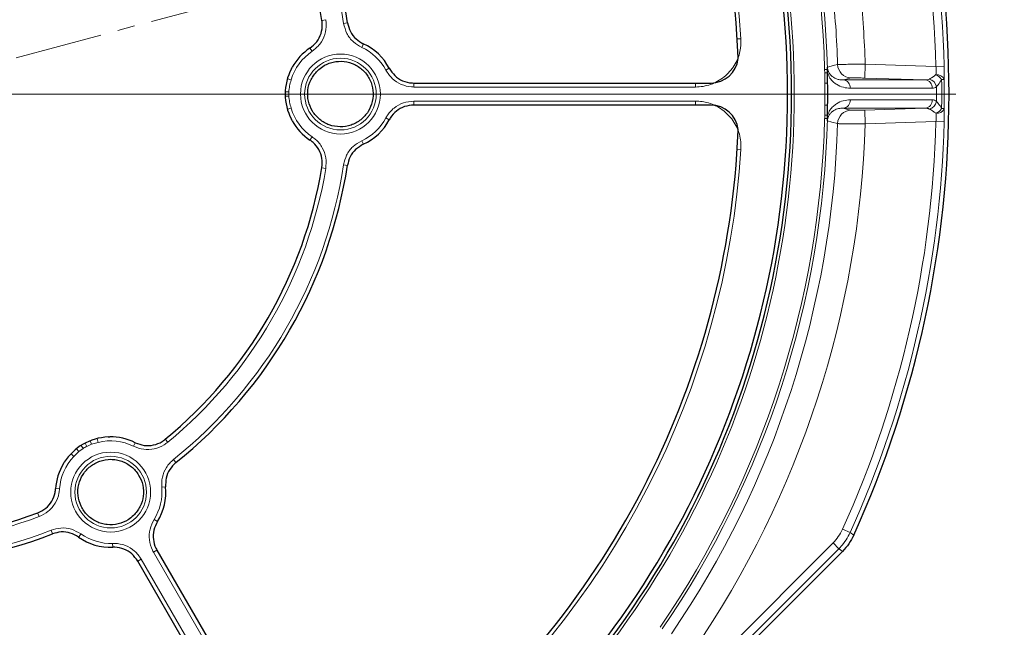
# Model space of a CAD drawing. Units: millimetres. Extents: x 0 to 420, y 0 to 297.
# Drawn here: x 131 to 202, y 162 to 206 of the extents above; entities that cross this region are included whole.
import ezdxf

# ---------------------------------------------------------------- set-up
doc = ezdxf.new("R2010")
doc.units = ezdxf.units.MM
doc.linetypes.add('CENTER', pattern=[10.16, 6.35, -1.27, 1.27, -1.27])

# ---------------------------------------------------------------- blocks, each defined once
blk = doc.blocks.new('SW_CENTERMARKSYMBOL_0')
at = {"color": 0, "linetype": 'Continuous', "lineweight": 18}
blk.add_line((1, 0), (77.9, 0), dxfattribs=at)

msp = doc.modelspace()

# ---------------------------------------------------------------- linework, layer by layer
at = {"color": 7, "linetype": 'CENTER', "lineweight": 18}
msp.add_line((121.0583, 200.4369), (202.479, 222.2535), dxfattribs=at)
at = {"color": 8, "linetype": 'Continuous', "lineweight": 18}
for p, q in [((153.0301, 205.7758), (153.3109, 205.8227)), ((154.5993, 205.5592), (154.8807, 205.6022)), ((155.9159, 203.8167), (156.0341, 204.0756)), ((183.1253, 204.4306), (183.3949, 204.4479)), ((152.3167, 203.5312), (152.1591, 203.7684)), ((157.6583, 202.1718), (157.9101, 202.3048)), ((189.4602, 202.2098), (189.6599, 202.215)), ((189.4681, 201.9644), (189.4602, 202.2098)), ((189.4681, 201.9644), (189.6644, 201.9675)), ((192.3978, 202.5929), (192.3667, 201.5935)), ((192.3978, 202.5929), (197.5283, 202.4331)), ((197.5283, 202.4331), (198.1248, 202.4487)), ((150.8001, 201.4557), (150.5241, 201.5343)), ((159.691, 200.9472), (159.691, 201.2369)), ((180.095, 201.2369), (180.095, 200.9472)), ((189.4786, 201.2318), (189.6783, 201.2341)), ((190.8069, 201.4571), (196.7466, 201.4571)), ((196.7466, 201.4571), (192.3667, 201.5935)), ((198.1113, 201.4951), (198.1113, 199.3787)), ((150.6288, 200.5875), (150.3739, 200.5977)), ((180.095, 200.9472), (159.691, 200.9472)), ((197.2631, 200.8575), (191.3235, 200.8575)), ((150.6288, 200.2863), (150.3739, 200.276)), ((159.691, 199.6369), (159.691, 199.9266)), ((159.691, 199.9266), (180.095, 199.9266)), ((180.095, 199.6369), (180.095, 199.9266)), ((191.3235, 200.0163), (197.2631, 200.0163)), ((150.8001, 199.4181), (150.5241, 199.3394)), ((189.4786, 199.642), (189.6783, 199.6396)), ((196.7466, 199.4167), (190.8069, 199.4167)), ((192.3667, 199.2802), (196.7466, 199.4167)), ((192.3667, 199.2802), (192.3978, 198.2808)), ((157.9101, 198.569), (157.6583, 198.7019)), ((189.4602, 198.6639), (189.6599, 198.6587)), ((189.4681, 198.9093), (189.6644, 198.9063)), ((197.5283, 198.4407), (192.3978, 198.2808)), ((198.1248, 198.4251), (197.5283, 198.4407)), ((152.3167, 197.3425), (152.1591, 197.1054)), ((156.0341, 196.7981), (155.9159, 197.0571)), ((183.3949, 196.4258), (183.1253, 196.4432)), ((153.3109, 195.0511), (153.0301, 195.098)), ((154.8807, 195.2716), (154.5993, 195.3146)), ((135.7216, 174.7636), (135.5841, 174.9811)), ((135.9824, 174.9141), (135.8628, 175.142)), ((136.3298, 175.0638), (135.9824, 174.9141)), ((136.3298, 175.0638), (136.2435, 175.317)), ((136.8188, 175.2018), (136.3298, 175.0638)), ((136.8188, 175.2018), (136.749, 175.4802)), ((139.3746, 174.9262), (139.5012, 175.1813)), ((141.8562, 175.211), (141.6752, 175.4307)), ((135.0543, 174.1831), (134.8481, 174.3827)), ((135.4183, 174.5376), (135.0543, 174.1831)), ((135.4183, 174.5376), (135.2422, 174.7389)), ((135.7216, 174.7636), (135.4183, 174.5376)), ((142.4501, 173.7412), (142.2722, 173.9634)), ((141.7048, 171.979), (141.4214, 171.9519)), ((134.015, 171.8319), (133.7309, 171.8498)), ((132.5277, 169.8251), (132.4279, 170.0918)), ((141.1092, 169.469), (140.8682, 169.6205)), ((133.5036, 168.5759), (133.4001, 168.8411)), ((135.4023, 168.3403), (135.5675, 168.5721)), ((191.2988, 168.6663), (190.7551, 168.9123)), ((191.2988, 168.6663), (191.5666, 168.4772)), ((137.8739, 167.6011), (137.8632, 167.8856)), ((181.2911, 159.1408), (190.0654, 167.915)), ((190.4873, 167.4931), (190.0654, 167.915)), ((140.8239, 167.2478), (141.0748, 167.3927)), ((150.5345, 150.4286), (140.8239, 167.2478)), ((190.4873, 167.4931), (181.7131, 158.7189)), ((139.6892, 166.5927), (139.9401, 166.7375)), ((139.9401, 166.7375), (149.6507, 149.9183))]:
    msp.add_line(p, q, dxfattribs=at)
at = {"color": 7, "linetype": 'Continuous', "lineweight": 25}
for p, q in [((183.1937, 202.9998), (183.1971, 203.0888)), ((150.8134, 202.2666), (150.8477, 202.3289)), ((150.8477, 202.3289), (150.8726, 202.3726)), ((159.6779, 201.2369), (181.2078, 201.2369)), ((181.2078, 199.6369), (159.6779, 199.6369)), ((150.8477, 198.5448), (150.8134, 198.6072)), ((150.8726, 198.5012), (150.8477, 198.5448)), ((189.6599, 198.6587), (189.6644, 198.9063)), ((183.1971, 197.7849), (183.1937, 197.8739)), ((137.5278, 175.5958), (137.5989, 175.5973)), ((137.5989, 175.5973), (137.6491, 175.5976)), ((134.2964, 173.6619), (134.3218, 173.7052)), ((134.3218, 173.7052), (134.3586, 173.766)), ((141.0683, 167.404), (150.8037, 150.5418)), ((154.203, 130.7535), (190.7564, 167.3069)), ((149.4181, 149.7418), (139.6827, 166.604))]:
    msp.add_line(p, q, dxfattribs=at)
at = {"color": 8, "linetype": 'Continuous', "lineweight": 18, "flags": 128}
for points in [[(189.6595, 202.3791), (189.7568, 202.4053), (190.1723, 202.517), (190.4001, 202.5783)], [(191.3671, 201.6097), (191.0434, 201.5215), (190.8069, 201.4571)], [(190.8069, 199.4167), (191.0434, 199.3523), (191.3671, 199.2641)], [(190.4001, 198.2955), (190.3948, 198.2969), (189.9793, 198.4087), (189.6595, 198.4947)], [(190.7564, 167.3069), (190.5994, 167.4155), (190.4873, 167.4931)]]:
    msp.add_lwpolyline(points, dxfattribs=at)
at = {"color": 8, "linetype": 'Continuous', "lineweight": 18}
for centre, radius in [((154.373, 200.4369), 2.8948), ((154.373, 200.4369), 2.5949), ((137.723, 171.5982), 2.8948), ((137.723, 171.5982), 2.5949)]:
    msp.add_circle(centre, radius, dxfattribs=at)
at = {"color": 7, "linetype": 'Continuous', "lineweight": 25}
for centre, radius, start, end in [((121.073, 200.4369), 65.987, 307.569617, 52.430383), ((121.073, 200.4369), 65.7, 307.509708, 52.490292), ((121.073, 200.4369), 62.1807, 2.444357, 51.050753), ((121.073, 200.4369), 77.4, 335.611904, 24.388096), ((121.073, 200.4369), 34.2, 8.674002, 51.325998), ((121.073, 200.4369), 32.4, 9.4663, 50.5337), ((154.373, 200.4369), 4, 27.80235, 65.539605), ((154.373, 200.4369), 4, 123.51328, 151.057994), ((181.2078, 203.2369), 2, 270, 353.193345), ((154.373, 200.4369), 4.0023, 152.795302, 207.204698), ((181.2078, 197.6369), 2, 6.806655, 90), ((154.373, 200.4369), 4, 208.942006, 236.48672), ((154.373, 200.4369), 4, 294.460395, 332.19765), ((121.073, 200.4369), 62.1807, 308.949247, 357.555643), ((121.073, 200.4369), 32.4, 309.4663, 350.5337), ((121.073, 200.4369), 34.2, 308.674002, 351.325998), ((121.073, 200.4369), 65.987, 187.569617, 292.430383), ((121.073, 200.4369), 65.7, 187.509708, 292.490292), ((137.723, 171.5982), 4.0023, 92.795302, 147.204698), ((137.723, 171.5982), 4, 63.51328, 91.057994), ((137.723, 171.5982), 4, 148.942006, 176.48672), ((137.723, 171.5982), 4, 327.80235, 5.539605), ((121.073, 200.4369), 32.4, 249.4663, 290.5337), ((121.073, 200.4369), 34.2, 248.674002, 291.325998), ((137.723, 171.5982), 4, 234.460395, 272.19765)]:
    msp.add_arc(centre, radius, start, end, dxfattribs=at)
at = {"color": 8, "linetype": 'Continuous', "lineweight": 18}
for centre, radius, start, end in [((121.073, 200.4369), 66.1865, 307.569617, 52.430383), ((121.073, 200.4369), 62.4508, 3.682487, 50.85175), ((121.073, 200.4369), 68.4102, 1.485076, 34.380501), ((121.073, 200.4369), 68.6099, 1.485076, 34.380501), ((121.073, 200.4369), 76.4814, 1.49564, 24.342265), ((121.073, 200.4369), 77.0781, 1.49564, 24.342265), ((121.073, 200.4369), 33.9153, 8.686757, 51.313243), ((121.073, 200.4369), 69.3602, 1.769194, 6.349694), ((121.073, 200.4369), 71.3574, 1.731434, 5.993924), ((154.373, 200.4369), 3.7153, 123.605457, 164.085088), ((154.373, 200.4369), 3.7153, 27.837728, 65.462701), ((191.3998, 202.6093), 1.0002, 181.779762, 268.129329), ((121.073, 200.4369), 68.4102, 359.334205, 0.665795), ((121.073, 200.4369), 68.6099, 359.334205, 0.665795), ((190.7511, 200.8867), 0.5731, 357.077093, 84.403773), ((196.6907, 200.8867), 0.5731, 357.077093, 84.403773), ((196.8878, 200.8586), 0.6851, 9.540129, 76.692072), ((197.5772, 201.2605), 0.5833, 23.70954, 95.071099), ((197.0489, 200.8621), 1.0893, 35.254989, 64.045359), ((197.8169, 210.0112), 8.5212, 270.817557, 271.979998), ((154.373, 200.4369), 3.7473, 177.696669, 182.303331), ((190.7511, 199.9871), 0.5731, 275.596227, 2.922907), ((196.6907, 199.9871), 0.5731, 275.596227, 2.922907), ((196.8878, 200.0152), 0.6851, 283.307928, 350.459871), ((154.373, 200.4369), 3.7153, 195.914912, 236.394543), ((191.3998, 198.2644), 1.0002, 91.870671, 178.220238), ((197.0489, 200.0117), 1.0893, 295.954641, 324.745011), ((197.5772, 199.6132), 0.5833, 264.928901, 336.29046), ((197.8169, 190.8626), 8.5212, 88.020002, 89.182443), ((154.373, 200.4369), 3.7153, 294.537299, 332.162272), ((121.073, 200.4369), 68.4102, 325.619499, 358.514924), ((121.073, 200.4369), 68.6099, 325.619499, 358.514924), ((121.073, 200.4369), 76.4814, 335.657735, 358.50436), ((121.073, 200.4369), 77.0781, 335.657735, 358.50436), ((121.073, 200.4369), 69.3602, 325.684099, 358.230806), ((121.073, 200.4369), 71.3574, 325.640069, 358.268566), ((121.073, 200.4369), 62.4508, 309.14825, 356.317513), ((121.073, 200.4369), 32.6847, 309.48451, 350.51549), ((121.073, 200.4369), 33.9153, 308.686757, 351.313243), ((121.073, 200.4369), 66.1865, 187.569617, 292.430383), ((137.723, 171.5982), 3.745, 117.695789, 122.304211), ((137.723, 171.5982), 3.7153, 63.605457, 104.085088), ((137.723, 171.5982), 3.7153, 135.914912, 176.394543), ((137.723, 171.5982), 3.7153, 327.837728, 5.462701), ((121.073, 200.4369), 32.6847, 249.48451, 290.51549), ((121.073, 200.4369), 33.9153, 248.686757, 291.313243), ((137.723, 171.5982), 3.7153, 234.537299, 272.162272)]:
    msp.add_arc(centre, radius, start, end, dxfattribs=at)
at = {"color": 7, "linetype": 'Continuous', "lineweight": 25}
for start_param, end_param in [(0.0128909, 0.0247503), (6.2702944, 6.2960762), (6.258435, 6.2702944)]:
    msp.add_ellipse((127.5024, 200.4369), major_axis=(62.181, 0), ratio=0.99464, start_param=start_param, end_param=end_param, dxfattribs=at)
at = {"color": 8, "linetype": 'Continuous', "lineweight": 18}
for centre, major_axis, ratio, start_param, end_param in [((196.7151, 202.4584), (-0.1119, 0.9973), 0.8055817, 3.0419806, 3.4227032), ((197.2503, 202.4584), (-0.0172, 1.601), 0.5064377, 3.1361488, 3.5168714), ((197.2503, 198.4153), (0.0172, 1.601), 0.5064377, 5.9079066, 6.2886292), ((196.7151, 198.4153), (0.1119, 0.9973), 0.8055817, 6.0020747, 6.3827974)]:
    msp.add_ellipse(centre, major_axis=major_axis, ratio=ratio, start_param=start_param, end_param=end_param, dxfattribs=at)
at = {"color": 7, "linetype": 'Continuous', "lineweight": 25}
for points, knots in [([(152.1645, 203.7719), (152.3397, 203.9144), (152.6901, 204.1993), (152.9965, 204.8157), (153.0821, 205.3595), (153.0432, 205.6736), (153.0318, 205.7656)], [0, 0, 0, 0, 0.2929633, 0.5859359, 0.8787269, 1, 1, 1, 1]), ([(154.8818, 205.5947), (154.9379, 205.3767), (155.0499, 204.9408), (155.4671, 204.401), (155.8456, 204.1834), (156.0293, 204.0779)], [0, 0, 0, 0, 0.3398663, 0.67974, 1, 1, 1, 1]), ([(152.7038, 202.1277), (152.5326, 201.9225), (152.19, 201.5121), (151.9702, 200.7244), (152.0064, 199.9189), (152.31, 199.1689), (152.8425, 198.5614), (153.5475, 198.1623), (154.3469, 198.0183), (155.0189, 198.1269), (155.5103, 198.3441), (155.8476, 198.5663), (156.1416, 198.8432), (156.4654, 199.2698), (156.726, 199.8965), (156.7718, 200.7054), (156.5488, 201.4826), (156.0826, 202.1425), (155.4238, 202.6127), (154.645, 202.8396), (153.9655, 202.8029), (153.4553, 202.6379), (153.0617, 202.4396), (152.832, 202.2394), (152.7038, 202.1277)], [0, 0, 0, 0, 0.0534655, 0.1069383, 0.1602466, 0.2134818, 0.2668309, 0.3204295, 0.3743023, 0.4283539, 0.4554783, 0.4826021, 0.5096418, 0.5366808, 0.5902999, 0.6436704, 0.6969185, 0.750221, 0.8037305, 0.8575126, 0.9115165, 0.9386508, 0.9657846, 1, 1, 1, 1]), ([(157.9112, 202.3026), (158.0355, 202.1141), (158.2841, 201.7372), (158.8671, 201.3703), (159.3565, 201.2442), (159.629, 201.238), (159.6779, 201.2369)], [0, 0, 0, 0, 0.31069179, 0.62139206, 0.93193205, 1, 1, 1, 1]), ([(189.6599, 202.215), (189.6595, 202.2712), (189.6591, 202.3284), (189.6595, 202.3783), (189.6595, 202.3791)], [0, 0, 0, 0, 0.9844773, 1, 1, 1, 1]), ([(189.6644, 201.9675), (189.6626, 202.0487), (189.6608, 202.1326), (189.6599, 202.2124), (189.6599, 202.215)], [0, 0, 0, 0, 0.967148, 1, 1, 1, 1]), ([(159.6779, 199.6369), (159.4533, 199.6148), (159.0039, 199.5708), (158.4074, 199.2262), (158.0677, 198.8521), (157.9351, 198.614), (157.9112, 198.5712)], [0, 0, 0, 0, 0.3106918, 0.6213921, 0.9319321, 1, 1, 1, 1]), ([(189.6595, 198.4947), (189.6595, 198.4954), (189.6591, 198.5403), (189.6593, 198.5959), (189.6598, 198.6528), (189.6599, 198.6587)], [0, 0, 0, 0, 0.0155065, 0.897021, 1, 1, 1, 1]), ([(153.0318, 195.1081), (153.047, 195.3334), (153.0775, 195.7841), (152.8354, 196.4285), (152.4959, 196.8618), (152.2395, 197.0475), (152.1645, 197.1019)], [0, 0, 0, 0, 0.2929633, 0.5859359, 0.878727, 1, 1, 1, 1]), ([(156.0293, 196.7959), (155.8348, 196.6827), (155.4458, 196.4563), (155.0399, 195.9079), (154.9335, 195.4845), (154.8818, 195.2791)], [0, 0, 0, 0, 0.3398635, 0.6797344, 1, 1, 1, 1]), ([(139.507, 175.1784), (139.7179, 175.0979), (140.1399, 174.9368), (140.8269, 174.9797), (141.3407, 175.1775), (141.5932, 175.3683), (141.6672, 175.4241)], [0, 0, 0, 0, 0.2929633, 0.5859359, 0.8787269, 1, 1, 1, 1]), ([(139.3766, 169.9021), (139.5491, 170.1066), (139.8941, 170.5157), (140.1177, 171.3017), (140.086, 172.1086), (139.7841, 172.864), (139.3363, 173.3765), (138.8918, 173.6784), (138.5248, 173.8469), (138.1342, 173.9497), (137.601, 173.9985), (136.9316, 173.8879), (136.2213, 173.4988), (135.68, 172.8985), (135.3667, 172.1538), (135.3163, 171.3458), (135.5361, 170.5644), (135.9272, 170.0078), (136.3371, 169.6608), (136.6844, 169.4544), (137.062, 169.311), (137.5878, 169.2058), (138.2636, 169.2472), (138.9253, 169.5139), (139.2517, 169.7947), (139.3766, 169.9021)], [0, 0, 0, 0, 0.0534311, 0.1068552, 0.1604659, 0.2143424, 0.2683885, 0.2955058, 0.3226225, 0.3496503, 0.3766775, 0.4302643, 0.4836007, 0.5368257, 0.590127, 0.6436568, 0.6974662, 0.751483, 0.7786097, 0.8057358, 0.8327942, 0.859852, 0.9135202, 0.9669258, 1, 1, 1, 1]), ([(142.4442, 173.7365), (142.2835, 173.579), (141.962, 173.264), (141.7031, 172.6328), (141.7039, 172.1962), (141.7043, 171.9844)], [0, 0, 0, 0, 0.3398635, 0.6797344, 1, 1, 1, 1]), ([(132.4376, 170.0954), (132.6403, 170.1948), (133.0458, 170.3937), (133.4828, 170.9257), (133.6883, 171.4363), (133.721, 171.7512), (133.7305, 171.8434)], [0, 0, 0, 0, 0.2929633, 0.5859359, 0.878727, 1, 1, 1, 1]), ([(141.1079, 169.4669), (141.0068, 169.265), (140.8046, 168.8612), (140.7784, 168.1729), (140.9139, 167.6861), (141.0448, 167.447), (141.0683, 167.404)], [0, 0, 0, 0, 0.3106918, 0.6213921, 0.931932, 1, 1, 1, 1]), ([(135.3979, 168.3434), (135.2027, 168.4552), (134.8121, 168.6788), (134.1343, 168.7562), (133.7144, 168.6367), (133.5106, 168.5787)], [0, 0, 0, 0, 0.3398635, 0.6797344, 1, 1, 1, 1]), ([(191.5666, 168.4772), (191.4598, 168.2673), (191.2429, 167.8406), (190.9203, 167.4867), (190.7564, 167.3069)], [0, 0, 0, 0, 0.4918685, 1, 1, 1, 1]), ([(139.6827, 166.604), (139.5512, 166.7876), (139.2883, 167.1547), (138.6917, 167.499), (138.1979, 167.6062), (137.9254, 167.6019), (137.8764, 167.6012)], [0, 0, 0, 0, 0.3106918, 0.6213921, 0.9319321, 1, 1, 1, 1])]:
    msp.add_open_spline(points, degree=3, knots=knots, dxfattribs=at)
at = {"color": 8, "linetype": 'Continuous', "lineweight": 18}
for points, knots in [([(153.3109, 205.8227), (153.3239, 205.7179), (153.3688, 205.3577), (153.2716, 204.7332), (152.9204, 204.0237), (152.5179, 203.6954), (152.3167, 203.5312)], [0, 0, 0, 0, 0.1202849, 0.4134056, 0.7067074, 1, 1, 1, 1]), ([(155.9159, 203.8167), (155.7059, 203.9377), (155.2719, 204.1877), (154.7927, 204.8073), (154.6637, 205.3086), (154.5993, 205.5592)], [0, 0, 0, 0, 0.31920083, 0.65960408, 1, 1, 1, 1]), ([(183.3949, 204.4479), (183.3905, 204.1387), (183.3833, 203.6434), (183.1723, 202.9945), (182.9217, 202.4969), (182.5862, 202.0493), (182.1806, 201.662), (181.7134, 201.3495), (181.2004, 201.12), (180.6554, 200.975), (180.2818, 200.9564), (180.095, 200.9472)], [0, 0, 0, 0, 0.1710841, 0.2740262, 0.3769688, 0.480508, 0.5840494, 0.6880468, 0.7920473, 0.8960224, 1, 1, 1, 1]), ([(159.691, 200.9472), (159.6348, 200.9485), (159.3214, 200.9556), (158.7585, 201.1004), (158.0876, 201.5219), (157.8014, 201.9552), (157.6583, 202.1718)], [0, 0, 0, 0, 0.0679475, 0.3786822, 0.6893403, 1, 1, 1, 1]), ([(189.4786, 201.2318), (189.4769, 201.3651), (189.4737, 201.6094), (189.4698, 201.8536), (189.4681, 201.9644)], [0, 0, 0, 0, 0.5459179, 1, 1, 1, 1]), ([(189.6595, 202.3791), (189.6619, 202.3454), (189.6684, 202.2553), (189.7211, 202.0637), (189.8287, 201.884), (189.9771, 201.7303), (190.1616, 201.6024), (190.3765, 201.511), (190.6009, 201.4618), (190.7447, 201.4585), (190.8069, 201.4571)], [0, 0, 0, 0, 0.02641189, 0.07062615, 0.18873101, 0.31896578, 0.45113939, 0.64892334, 0.84783735, 1, 1, 1, 1]), ([(191.3235, 200.8575), (191.1547, 200.8698), (190.8143, 200.8948), (190.3939, 201.0734), (190.0714, 201.3217), (189.8396, 201.5648), (189.722, 201.8352), (189.6644, 201.9675)], [0, 0, 0, 0, 0.28446664, 0.57396818, 0.71617049, 0.86115681, 1, 1, 1, 1]), ([(192.3978, 202.5929), (192.1727, 202.5928), (191.7223, 202.5927), (191.1224, 202.59), (190.6697, 202.5859), (190.4461, 202.5817), (190.4116, 202.5791), (190.4001, 202.5783)], [0, 0, 0, 0, 0.22233804, 0.44478818, 0.66705152, 0.88895199, 1, 1, 1, 1]), ([(197.5257, 201.8415), (197.531, 201.9268), (197.5422, 202.1077), (197.5331, 202.3206), (197.5283, 202.4331)], [0, 0, 0, 0, 0.471192, 1, 1, 1, 1]), ([(198.1248, 202.4487), (198.1276, 202.2674), (198.1328, 201.9246), (198.1181, 201.6326), (198.1113, 201.4951)], [0, 0, 0, 0, 0.528938, 1, 1, 1, 1]), ([(150.8001, 201.4557), (150.7587, 201.3143), (150.6754, 201.03), (150.6444, 200.7355), (150.6288, 200.5875)], [0, 0, 0, 0, 0.4975115, 1, 1, 1, 1]), ([(191.3671, 201.6097), (191.3729, 201.6104), (191.3901, 201.6125), (191.502, 201.6132), (191.7285, 201.6102), (192.0287, 201.6035), (192.254, 201.5969), (192.3667, 201.5935)], [0, 0, 0, 0, 0.11099, 0.3327769, 0.5549921, 0.7775017, 1, 1, 1, 1]), ([(197.0455, 201.5253), (197.0695, 201.5374), (197.2155, 201.6111), (197.3844, 201.7366), (197.5257, 201.8415)], [0, 0, 0, 0, 0.16413779, 1, 1, 1, 1]), ([(197.9384, 201.4908), (197.8528, 201.3544), (197.7232, 201.1481), (197.6039, 201.0166), (197.5635, 200.9721)], [0, 0, 0, 0, 0.66119, 1, 1, 1, 1]), ([(197.9384, 199.3829), (197.9414, 199.9359), (197.9451, 200.6386), (197.9396, 201.3412), (197.9384, 201.4908)], [0, 0, 0, 0, 0.7870256, 1, 1, 1, 1]), ([(150.6288, 200.2863), (150.644, 200.1404), (150.6748, 199.8458), (150.7581, 199.5616), (150.8001, 199.4181)], [0, 0, 0, 0, 0.4953109, 1, 1, 1, 1]), ([(157.6583, 198.7019), (157.6854, 198.7504), (157.8376, 199.0236), (158.2281, 199.4538), (158.9148, 199.8505), (159.4323, 199.9012), (159.691, 199.9266)], [0, 0, 0, 0, 0.06702836, 0.37783942, 0.68892574, 1, 1, 1, 1]), ([(180.095, 199.9266), (180.2553, 199.9198), (180.5759, 199.9062), (181.071, 199.7938), (181.5666, 199.6006), (182.0443, 199.3149), (182.466, 198.9527), (182.8221, 198.5267), (183.1006, 198.0459), (183.2944, 197.526), (183.403, 196.9799), (183.3976, 196.6105), (183.3949, 196.4258)], [0, 0, 0, 0, 0.0891958, 0.1783902, 0.2813338, 0.3842742, 0.4868747, 0.5894727, 0.6921069, 0.7947404, 0.8973696, 1, 1, 1, 1]), ([(189.6644, 198.9063), (189.722, 199.0386), (189.8382, 199.3059), (190.0696, 199.5505), (190.3889, 199.7972), (190.811, 199.9781), (191.1514, 200.0035), (191.3235, 200.0163)], [0, 0, 0, 0, 0.1388418, 0.280528, 0.426033, 0.7099852, 1, 1, 1, 1]), ([(197.5635, 199.9017), (197.6487, 199.8031), (197.7729, 199.6594), (197.8989, 199.4489), (197.9384, 199.3829)], [0, 0, 0, 0, 0.6864132, 1, 1, 1, 1]), ([(189.4681, 198.9093), (189.4702, 199.0426), (189.474, 199.2868), (189.4772, 199.5311), (189.4786, 199.642)], [0, 0, 0, 0, 0.54591687, 1, 1, 1, 1]), ([(190.8069, 199.4167), (190.6945, 199.4118), (190.4698, 199.4022), (190.1927, 199.2905), (189.9772, 199.1461), (189.829, 198.9897), (189.7211, 198.8101), (189.6684, 198.6184), (189.6619, 198.5283), (189.6595, 198.4947)], [0, 0, 0, 0, 0.2745298, 0.5488095, 0.6801973, 0.8112635, 0.9293718, 0.9735873, 1, 1, 1, 1]), ([(192.3667, 199.2802), (192.268, 199.2773), (192.0567, 199.271), (191.7621, 199.2642), (191.5253, 199.2607), (191.3959, 199.261), (191.3751, 199.2632), (191.3671, 199.2641)], [0, 0, 0, 0, 0.1951304, 0.4177318, 0.6399528, 0.8617384, 1, 1, 1, 1]), ([(197.5257, 199.0322), (197.472, 199.075), (197.3055, 199.2075), (197.1505, 199.2915), (197.0455, 199.3485)], [0, 0, 0, 0, 0.3226151, 1, 1, 1, 1]), ([(198.1113, 199.3787), (198.1181, 199.2412), (198.1328, 198.9492), (198.1276, 198.6064), (198.1248, 198.4251)], [0, 0, 0, 0, 0.471062, 1, 1, 1, 1]), ([(189.4602, 198.6639), (189.4616, 198.7002), (189.4648, 198.782), (189.4669, 198.8638), (189.4681, 198.9093)], [0, 0, 0, 0, 0.4434836, 1, 1, 1, 1]), ([(197.5283, 198.4407), (197.5331, 198.5532), (197.5422, 198.7661), (197.531, 198.947), (197.5257, 199.0322)], [0, 0, 0, 0, 0.528808, 1, 1, 1, 1]), ([(192.3978, 198.2808), (192.2006, 198.2809), (191.7783, 198.281), (191.1896, 198.2834), (190.7163, 198.2873), (190.4577, 198.2916), (190.4161, 198.2944), (190.4001, 198.2955)], [0, 0, 0, 0, 0.1949855, 0.4175135, 0.6397707, 0.8616653, 1, 1, 1, 1]), ([(152.3167, 197.3425), (152.4021, 197.2805), (152.6958, 197.0671), (153.0855, 196.5695), (153.3637, 195.8284), (153.3285, 195.3102), (153.3109, 195.0511)], [0, 0, 0, 0, 0.1202848, 0.4134055, 0.7067074, 1, 1, 1, 1]), ([(154.5993, 195.3146), (154.6583, 195.5496), (154.7803, 196.0354), (155.2455, 196.6656), (155.6924, 196.9266), (155.9159, 197.0571)], [0, 0, 0, 0, 0.3192009, 0.6596041, 1, 1, 1, 1]), ([(141.8562, 175.211), (141.772, 175.1473), (141.4824, 174.9283), (140.893, 174.7002), (140.103, 174.6496), (139.6174, 174.834), (139.3746, 174.9262)], [0, 0, 0, 0, 0.1202849, 0.4134056, 0.7067074, 1, 1, 1, 1]), ([(141.4214, 171.9519), (141.4212, 172.1943), (141.4207, 172.6951), (141.7178, 173.42), (142.0874, 173.7823), (142.2722, 173.9634)], [0, 0, 0, 0, 0.3192008, 0.6596041, 1, 1, 1, 1]), ([(134.015, 171.8319), (134.004, 171.7268), (133.9661, 171.3659), (133.73, 170.7796), (133.2273, 170.168), (132.7609, 169.9394), (132.5277, 169.8251)], [0, 0, 0, 0, 0.12028482, 0.41340551, 0.70670738, 1, 1, 1, 1]), ([(140.8239, 167.2478), (140.7969, 167.2972), (140.6464, 167.5722), (140.4903, 168.132), (140.52, 168.9238), (140.7521, 169.3883), (140.8682, 169.6205)], [0, 0, 0, 0, 0.0679475, 0.3786822, 0.6893403, 1, 1, 1, 1]), ([(133.4001, 168.8411), (133.6332, 168.9076), (134.1148, 169.0448), (134.8932, 168.957), (135.3427, 168.7004), (135.5675, 168.5721)], [0, 0, 0, 0, 0.3192009, 0.6596041, 1, 1, 1, 1]), ([(190.0654, 167.915), (190.2007, 168.0631), (190.4759, 168.3641), (190.6611, 168.7276), (190.7551, 168.9123)], [0, 0, 0, 0, 0.49183213, 1, 1, 1, 1]), ([(191.2988, 168.6663), (191.2079, 168.4872), (191.024, 168.1247), (190.7295, 167.7441), (190.5371, 167.5447), (190.4873, 167.4931)], [0, 0, 0, 0, 0.419888, 0.8497569, 1, 1, 1, 1]), ([(137.8632, 167.8856), (137.9187, 167.8864), (138.2314, 167.8912), (138.7991, 167.7681), (139.4861, 167.3717), (139.7887, 166.9489), (139.9401, 166.7375)], [0, 0, 0, 0, 0.0670284, 0.3778394, 0.6889257, 1, 1, 1, 1])]:
    msp.add_open_spline(points, degree=3, knots=knots, dxfattribs=at)
msp.add_open_spline([(197.5635, 199.9017), (197.5628, 200.0801), (197.5616, 200.4369), (197.5628, 200.7937), (197.5635, 200.9721)], degree=3, dxfattribs=at)

# ---------------------------------------------------------------- block references
at = {"color": 7, "linetype": 'Continuous', "lineweight": 0}
msp.add_blockref('SW_CENTERMARKSYMBOL_0', (121.073, 200.4369), dxfattribs=at)

doc.saveas('drawing.dxf')
